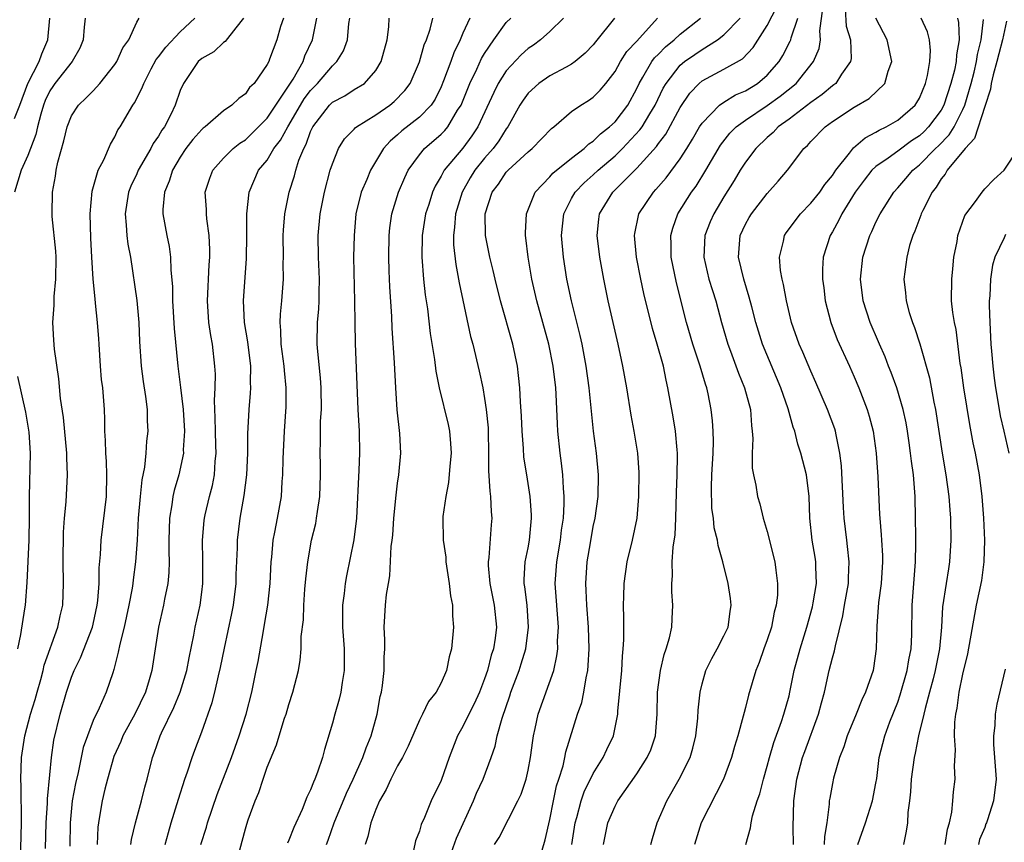
# Model space of a CAD drawing. Units: inches. Extents: x 2616000 to 2619000, y 1488000 to 1491000.
# Drawn here: x 2616686 to 2616777, y 1488497 to 1488573 of the extents above; entities that cross this region are included whole.
import ezdxf

# ---------------------------------------------------------------- set-up
doc = ezdxf.new("R2010")
doc.units = ezdxf.units.IN
doc.header["$MEASUREMENT"] = 0
doc.layers.add('LD26161488_2ft', color=188, linetype='Continuous')

msp = doc.modelspace()

# ---------------------------------------------------------------- linework, layer by layer
at = {"layer": 'LD26161488_2ft'}
for points, elevation in [([(2616737.027, 1488497), (2616737.339, 1488499), (2616737.487, 1488499.487), (2616737.89, 1488501), (2616738.172, 1488501.829), (2616739, 1488503.531), (2616739.909, 1488505), (2616740.249, 1488505.751), (2616740.848, 1488507), (2616741.259, 1488509), (2616741.268, 1488509.269), (2616741.617, 1488513), (2616741.684, 1488514.316), (2616741.757, 1488515), (2616741.807, 1488515.807), (2616741.802, 1488517), (2616741.817, 1488517.816), (2616741.782, 1488519), (2616741.813, 1488519.813), (2616741.831, 1488521), (2616742.111, 1488523), (2616742.598, 1488525), (2616743.025, 1488527), (2616743.199, 1488529), (2616743.215, 1488531.216), (2616743.09, 1488533), (2616742.772, 1488535), (2616742.493, 1488536.493), (2616742.085, 1488539), (2616741.717, 1488541), (2616741.578, 1488541.578), (2616741.29, 1488543), (2616740.378, 1488547), (2616739.953, 1488549), (2616739.589, 1488551), (2616739.345, 1488553), (2616739.5, 1488554.5), (2616739.568, 1488555), (2616740.81, 1488557), (2616743, 1488559.187), (2616744.814, 1488561.186), (2616745, 1488561.462), (2616745.679, 1488562.322), (2616747, 1488564.784), (2616747.889, 1488566.111), (2616748.743, 1488567), (2616749, 1488567.22), (2616751, 1488568.293), (2616752.733, 1488569.266), (2616753.71, 1488570.29), (2616755, 1488572.316), (2616755.901, 1488574.099)], 8624), ([(2616744.303, 1488497), (2616744.442, 1488497.558), (2616744.865, 1488499), (2616745.76, 1488501), (2616746.903, 1488503), (2616747.902, 1488505), (2616748.149, 1488505.851), (2616748.445, 1488507), (2616748.623, 1488508.623), (2616748.659, 1488509.341), (2616748.818, 1488511), (2616749, 1488511.768), (2616749.339, 1488513), (2616749.889, 1488514.111), (2616750.379, 1488515), (2616751, 1488516.185), (2616751.39, 1488517), (2616751.584, 1488518.416), (2616751.692, 1488519), (2616751.625, 1488519.624), (2616751.401, 1488521), (2616750.919, 1488523), (2616750.494, 1488524.494), (2616750.429, 1488525), (2616750.129, 1488526.129), (2616750.049, 1488527), (2616749.916, 1488527.915), (2616749.864, 1488529.864), (2616749.908, 1488531), (2616750.015, 1488533), (2616750.052, 1488534.052), (2616750.034, 1488535), (2616749.966, 1488535.967), (2616749.85, 1488537), (2616749.566, 1488538.434), (2616749.439, 1488539), (2616749.322, 1488539.322), (2616748.834, 1488541), (2616748.16, 1488543), (2616747.568, 1488545), (2616746.642, 1488548.642), (2616746.169, 1488551), (2616746.174, 1488552.175), (2616746.136, 1488553), (2616746.307, 1488553.693), (2616746.766, 1488555), (2616748.032, 1488557), (2616748.447, 1488557.553), (2616749.335, 1488559), (2616750.684, 1488561.316), (2616751.569, 1488562.431), (2616752.144, 1488563), (2616753, 1488563.624), (2616755, 1488564.965), (2616756.188, 1488565.812), (2616757.649, 1488567), (2616759.257, 1488569), (2616759.785, 1488570.215), (2616759.905, 1488571), (2616759.832, 1488571.832), (2616760.121, 1488573.879)], 8620), ([(2616762.162, 1488573.838), (2616762.263, 1488572.263), (2616762.642, 1488571), (2616762.721, 1488569.279), (2616762.665, 1488569), (2616761.831, 1488567.831), (2616761.292, 1488567), (2616761.134, 1488566.866), (2616761, 1488566.781), (2616760.04, 1488565.96), (2616759, 1488565.23), (2616757, 1488563.705), (2616756.018, 1488563), (2616755.529, 1488562.471), (2616755, 1488562.021), (2616753.936, 1488561), (2616753, 1488559.759), (2616752.507, 1488559), (2616751.944, 1488558.056), (2616751, 1488556.555), (2616750.072, 1488555), (2616749.748, 1488554.252), (2616749.271, 1488553), (2616749.176, 1488551), (2616749.639, 1488549), (2616749.95, 1488547.95), (2616750.258, 1488547), (2616750.803, 1488545), (2616751.382, 1488543), (2616751.624, 1488542.376), (2616752.353, 1488540.352), (2616752.908, 1488539), (2616753.443, 1488537), (2616753.537, 1488535.537), (2616753.613, 1488535), (2616753.658, 1488534.342), (2616753.602, 1488533), (2616753.624, 1488531.624), (2616753.734, 1488531), (2616753.942, 1488530.058), (2616754.108, 1488529), (2616754.316, 1488528.316), (2616754.628, 1488527), (2616755, 1488525.797), (2616755.704, 1488523), (2616755.781, 1488522.219), (2616755.947, 1488521), (2616755.935, 1488519.935), (2616755.825, 1488519), (2616755.649, 1488518.352), (2616755.397, 1488517), (2616755, 1488515.812), (2616754.692, 1488515), (2616754.251, 1488513.749), (2616753.935, 1488513), (2616753.281, 1488510.719), (2616753, 1488509.606), (2616752.861, 1488509.139), (2616752.79, 1488508.79), (2616752.283, 1488507), (2616751.983, 1488506.017), (2616751.718, 1488505), (2616750.972, 1488503), (2616748.931, 1488499), (2616748.318, 1488497)], 8618), ([(2616685.753, 1488563.753), (2616686.245, 1488565), (2616686.994, 1488567), (2616688.03, 1488569), (2616688.284, 1488569.716), (2616688.843, 1488571), (2616689.016, 1488573)], 8658), ([(2616692.25, 1488573), (2616692.165, 1488572.165), (2616692.083, 1488571), (2616691.77, 1488570.23), (2616691.063, 1488569), (2616689.48, 1488567), (2616689.277, 1488566.723), (2616689, 1488566.297), (2616688.59, 1488565.41), (2616688.427, 1488565), (2616688.179, 1488564.179), (2616687.863, 1488563), (2616687.717, 1488562.283), (2616687, 1488560.355), (2616686.38, 1488559), (2616685.776, 1488557)], 8656), ([(2616686.271, 1488494.271), (2616686.4, 1488499), (2616686.413, 1488500.413), (2616686.387, 1488501), (2616686.373, 1488502.373), (2616686.336, 1488503), (2616686.398, 1488505), (2616686.708, 1488507), (2616687.248, 1488509), (2616687.659, 1488510.341), (2616687.834, 1488511), (2616688.175, 1488512.175), (2616688.395, 1488513), (2616688.498, 1488513.502), (2616689.762, 1488517), (2616689.969, 1488518.031), (2616690.199, 1488519), (2616690.282, 1488521), (2616690.249, 1488523), (2616690.282, 1488525.718), (2616690.372, 1488527), (2616690.517, 1488528.517), (2616690.643, 1488531), (2616690.57, 1488532.57), (2616690.573, 1488533), (2616690.259, 1488536.259), (2616689.994, 1488538.006), (2616689.831, 1488539.831), (2616689.453, 1488542.547), (2616689.377, 1488543.377), (2616689.28, 1488545), (2616689.404, 1488546.597), (2616689.398, 1488547.398), (2616689.576, 1488549), (2616689.583, 1488551), (2616689.559, 1488551.559), (2616689.236, 1488554.764), (2616689.226, 1488555), (2616689.254, 1488557), (2616689.525, 1488558.475), (2616689.589, 1488559), (2616689.752, 1488559.752), (2616690.292, 1488561.708), (2616690.597, 1488563), (2616691, 1488563.999), (2616691.645, 1488565), (2616692.344, 1488565.656), (2616693, 1488566.322), (2616693.625, 1488567), (2616695, 1488568.719), (2616695.185, 1488569), (2616695.741, 1488570.259), (2616696.274, 1488571), (2616697, 1488572.619), (2616697.227, 1488573)], 8654), ([(2616688.623, 1488496.623), (2616688.676, 1488499), (2616688.795, 1488500.795), (2616688.795, 1488501.205), (2616689, 1488503.411), (2616689.157, 1488505), (2616689.392, 1488506.608), (2616689.966, 1488509), (2616690.543, 1488511), (2616691, 1488512.381), (2616691.251, 1488513), (2616691.838, 1488514.162), (2616692.94, 1488517), (2616693, 1488517.259), (2616693.376, 1488519), (2616693.435, 1488519.435), (2616693.539, 1488521), (2616693.557, 1488522.443), (2616693.67, 1488523.67), (2616693.744, 1488525), (2616694.239, 1488529), (2616694.267, 1488531), (2616694.216, 1488532.216), (2616694.148, 1488533), (2616694.141, 1488534.141), (2616694.077, 1488535), (2616694.075, 1488536.075), (2616694.034, 1488537), (2616693.873, 1488539), (2616693.777, 1488539.777), (2616693.671, 1488541), (2616693.535, 1488543), (2616693.514, 1488543.514), (2616693.402, 1488545), (2616693.223, 1488546.777), (2616693.169, 1488547.169), (2616692.995, 1488548.995), (2616692.86, 1488551), (2616692.775, 1488552.775), (2616692.728, 1488555), (2616692.901, 1488557.099), (2616693.445, 1488559), (2616693.964, 1488559.964), (2616694.589, 1488561.411), (2616695, 1488562.092), (2616695.277, 1488562.723), (2616695.476, 1488563), (2616696.637, 1488565), (2616696.802, 1488565.199), (2616697.486, 1488566.514), (2616697.651, 1488567), (2616698.321, 1488568.321), (2616698.797, 1488569.203), (2616699, 1488569.441), (2616699.669, 1488570.331), (2616701, 1488571.746), (2616702.35, 1488573)], 8652), ([(2616706.838, 1488573), (2616706.106, 1488572.106), (2616705.146, 1488570.854), (2616705, 1488570.754), (2616704.098, 1488569.902), (2616703, 1488569.29), (2616702.666, 1488569), (2616701.291, 1488567), (2616701, 1488566.35), (2616700.548, 1488565), (2616700.128, 1488564.128), (2616699.544, 1488563), (2616699.318, 1488562.682), (2616699, 1488562.144), (2616698.521, 1488561.479), (2616698.287, 1488561), (2616697.138, 1488559), (2616697, 1488558.681), (2616696.452, 1488557.548), (2616696.239, 1488557), (2616695.928, 1488555), (2616696.044, 1488553.956), (2616696.098, 1488553), (2616696.201, 1488552.201), (2616696.436, 1488551), (2616697.02, 1488547.02), (2616697.209, 1488545), (2616697.264, 1488543.264), (2616697.399, 1488541), (2616697.588, 1488539.588), (2616697.801, 1488538.199), (2616697.953, 1488537), (2616697.97, 1488535.97), (2616698.02, 1488535), (2616697.915, 1488534.085), (2616697.84, 1488533), (2616697.71, 1488531.71), (2616697.465, 1488530.535), (2616697.322, 1488529), (2616697.138, 1488527), (2616697.034, 1488525), (2616696.902, 1488523), (2616696.663, 1488521.337), (2616696.634, 1488521), (2616696.571, 1488520.571), (2616696.268, 1488519), (2616695.836, 1488517), (2616695.436, 1488515.436), (2616695.312, 1488514.687), (2616694.912, 1488513.088), (2616694.795, 1488512.795), (2616694.199, 1488511), (2616693.547, 1488509.547), (2616693, 1488508.394), (2616692.467, 1488507), (2616692.088, 1488505.912), (2616691.612, 1488503.612), (2616691.377, 1488502.623), (2616691.078, 1488501), (2616690.871, 1488499), (2616690.861, 1488496.861)], 8650), ([(2616710.49, 1488573), (2616710.24, 1488572.24), (2616709.894, 1488571), (2616709.231, 1488569.231), (2616709.14, 1488569), (2616709, 1488568.72), (2616707.793, 1488567), (2616707.388, 1488566.612), (2616707, 1488566.047), (2616706.383, 1488565.617), (2616705.758, 1488565), (2616705, 1488564.485), (2616703.293, 1488563), (2616703.123, 1488562.877), (2616703, 1488562.763), (2616702.174, 1488561.826), (2616701.534, 1488561), (2616701, 1488560.215), (2616700.285, 1488559), (2616699.989, 1488558.011), (2616699.551, 1488557), (2616699.405, 1488555.405), (2616699.407, 1488555), (2616699.77, 1488553), (2616699.983, 1488551.983), (2616700.12, 1488551), (2616700.149, 1488549.851), (2616700.283, 1488548.283), (2616700.286, 1488547), (2616700.455, 1488544.455), (2616700.799, 1488541), (2616701.042, 1488539.042), (2616701.269, 1488537), (2616701.387, 1488535), (2616701.288, 1488533.288), (2616701.292, 1488533), (2616700.876, 1488531), (2616700.457, 1488529.543), (2616700.34, 1488529), (2616700.244, 1488528.244), (2616700.019, 1488527), (2616699.966, 1488525), (2616699.959, 1488523.959), (2616699.996, 1488523), (2616699.972, 1488522.028), (2616699.861, 1488521), (2616699.556, 1488519.557), (2616699.461, 1488519), (2616699.013, 1488517), (2616698.387, 1488513), (2616698.157, 1488512.157), (2616697.798, 1488511), (2616696.829, 1488509), (2616695.73, 1488507), (2616695.528, 1488506.472), (2616694.905, 1488505.095), (2616694.313, 1488503), (2616694.074, 1488502.074), (2616693.827, 1488501), (2616693.589, 1488499.588), (2616693.473, 1488499), (2616693.421, 1488498.579), (2616693.374, 1488497)], 8648), ([(2616696.467, 1488497), (2616696.526, 1488497.474), (2616696.903, 1488499), (2616697.457, 1488501), (2616697.743, 1488502.257), (2616697.952, 1488503), (2616698.448, 1488505), (2616698.611, 1488505.389), (2616699.153, 1488507), (2616699.273, 1488507.273), (2616700.406, 1488509.594), (2616700.986, 1488511), (2616701.599, 1488513), (2616701.821, 1488514.179), (2616702.263, 1488516.263), (2616702.39, 1488517), (2616702.834, 1488519), (2616703, 1488520.219), (2616703.099, 1488521), (2616703.098, 1488523.099), (2616703.048, 1488525), (2616703.214, 1488526.786), (2616703.24, 1488527), (2616703.308, 1488527.308), (2616703.708, 1488529), (2616703.973, 1488530.027), (2616704.152, 1488531), (2616704.215, 1488532.215), (2616704.302, 1488533), (2616704.294, 1488533.706), (2616704.241, 1488535), (2616704.233, 1488536.233), (2616704.157, 1488537.843), (2616704.222, 1488539), (2616704.244, 1488540.244), (2616704.2, 1488541), (2616703.962, 1488543), (2616703.808, 1488543.808), (2616703.637, 1488545), (2616703.5, 1488547), (2616703.676, 1488550.324), (2616703.733, 1488551), (2616703.733, 1488551.733), (2616703.667, 1488553), (2616703.451, 1488554.549), (2616703.415, 1488555), (2616703.412, 1488555.412), (2616703.312, 1488557), (2616703.72, 1488558.28), (2616703.996, 1488559), (2616705, 1488560.127), (2616705.874, 1488561), (2616706.497, 1488561.503), (2616707, 1488561.816), (2616708.215, 1488563), (2616709, 1488563.794), (2616711.394, 1488567.393), (2616712.313, 1488569), (2616712.48, 1488569.52), (2616713.168, 1488571), (2616713.571, 1488573)], 8646), ([(2616699.617, 1488497), (2616699.912, 1488498.088), (2616700.184, 1488499), (2616700.842, 1488501.158), (2616701.427, 1488503), (2616701.673, 1488503.673), (2616702.105, 1488505), (2616702.339, 1488505.661), (2616703, 1488507.361), (2616703.948, 1488510.052), (2616704.183, 1488511), (2616704.52, 1488512.52), (2616704.713, 1488513.287), (2616705.068, 1488515.068), (2616705.767, 1488518.233), (2616705.912, 1488519), (2616706.144, 1488521), (2616706.16, 1488521.84), (2616706.27, 1488524.27), (2616706.285, 1488525), (2616706.532, 1488527), (2616706.896, 1488529.104), (2616707.143, 1488531), (2616707.23, 1488533), (2616707.219, 1488534.781), (2616707.332, 1488537), (2616707.481, 1488538.519), (2616707.504, 1488539), (2616707.474, 1488539.474), (2616707.49, 1488541), (2616707.215, 1488543.214), (2616706.911, 1488545), (2616706.82, 1488547), (2616707.11, 1488550.89), (2616707.131, 1488553), (2616707.126, 1488555), (2616707.338, 1488557), (2616708.216, 1488559), (2616709, 1488559.949), (2616709.63, 1488561), (2616710.234, 1488561.766), (2616710.894, 1488563), (2616711, 1488563.16), (2616712.418, 1488565.582), (2616713, 1488566.345), (2616713.642, 1488567), (2616715, 1488568.616), (2616715.424, 1488569), (2616716.022, 1488569.978), (2616716.405, 1488571), (2616716.514, 1488572.514), (2616716.591, 1488573)], 8644), ([(2616702.891, 1488497), (2616703.411, 1488498.589), (2616703.524, 1488499), (2616704.407, 1488501.593), (2616705.72, 1488505), (2616706.063, 1488505.937), (2616706.438, 1488507), (2616707.081, 1488509), (2616707.605, 1488511), (2616708.004, 1488513), (2616708.163, 1488513.837), (2616708.653, 1488516.653), (2616708.771, 1488517.229), (2616709.064, 1488519), (2616709.281, 1488521), (2616709.382, 1488523), (2616709.434, 1488523.434), (2616709.562, 1488525), (2616709.72, 1488525.72), (2616709.942, 1488527), (2616710.317, 1488529), (2616710.393, 1488530.393), (2616710.454, 1488531), (2616710.463, 1488532.463), (2616710.592, 1488535), (2616710.749, 1488537.251), (2616710.761, 1488539), (2616710.59, 1488540.59), (2616710.565, 1488541), (2616710.295, 1488543), (2616710.272, 1488544.271), (2616710.199, 1488545), (2616710.223, 1488545.777), (2616710.344, 1488547), (2616710.499, 1488549), (2616710.476, 1488550.476), (2616710.494, 1488551), (2616710.47, 1488553), (2616710.493, 1488553.507), (2616710.615, 1488555), (2616711.023, 1488557), (2616711.504, 1488558.496), (2616711.633, 1488559), (2616711.925, 1488559.925), (2616712.368, 1488561), (2616712.602, 1488561.398), (2616713, 1488562.572), (2616713.202, 1488563), (2616714.736, 1488565), (2616715, 1488565.269), (2616716.147, 1488565.853), (2616717, 1488566.419), (2616717.943, 1488567), (2616719, 1488568.179), (2616719.492, 1488569), (2616720.044, 1488571), (2616720.184, 1488572.184), (2616720.217, 1488573)], 8642), ([(2616706.497, 1488496.498), (2616707, 1488498.428), (2616707.129, 1488498.872), (2616707.261, 1488499.262), (2616707.896, 1488501), (2616708.225, 1488501.775), (2616708.621, 1488503), (2616709, 1488504.11), (2616709.849, 1488506.151), (2616710.098, 1488507), (2616710.603, 1488508.603), (2616710.745, 1488509), (2616711, 1488509.889), (2616711.373, 1488511), (2616711.875, 1488513), (2616712.043, 1488513.957), (2616712.127, 1488515), (2616712.137, 1488516.137), (2616712.329, 1488517.671), (2616712.368, 1488519), (2616712.478, 1488520.478), (2616712.557, 1488521.443), (2616712.728, 1488523), (2616713.076, 1488525), (2616713.469, 1488526.531), (2616713.552, 1488527), (2616713.62, 1488527.62), (2616713.849, 1488529), (2616713.905, 1488531), (2616713.903, 1488531.902), (2616713.872, 1488533), (2616713.91, 1488534.09), (2616713.922, 1488535.922), (2616713.987, 1488537), (2616713.974, 1488539), (2616713.913, 1488539.913), (2616713.659, 1488542.341), (2616713.61, 1488543), (2616713.638, 1488545), (2616713.751, 1488546.249), (2616713.782, 1488547), (2616713.773, 1488547.773), (2616713.802, 1488549), (2616713.709, 1488551), (2616713.685, 1488553), (2616713.869, 1488555), (2616714.264, 1488557), (2616714.811, 1488559), (2616715, 1488559.597), (2616715.572, 1488561), (2616716.11, 1488561.89), (2616717, 1488562.774), (2616717.102, 1488562.898), (2616717.23, 1488563), (2616719, 1488564.098), (2616720.281, 1488565), (2616720.679, 1488565.321), (2616721.67, 1488566.33), (2616722.141, 1488567), (2616723, 1488568.991), (2616723.456, 1488570.544), (2616723.647, 1488571), (2616723.989, 1488571.989), (2616724.25, 1488573)], 8640), ([(2616727.653, 1488573), (2616727, 1488571.615), (2616726.745, 1488571), (2616726.184, 1488569.816), (2616725.898, 1488569), (2616725.236, 1488567.236), (2616725, 1488566.685), (2616724.442, 1488565.558), (2616724.078, 1488565), (2616723, 1488563.878), (2616721.379, 1488562.621), (2616721, 1488562.256), (2616720.314, 1488561.686), (2616719.701, 1488561), (2616718.497, 1488559), (2616718.169, 1488558.169), (2616717.656, 1488557), (2616717.17, 1488555), (2616716.992, 1488553), (2616716.954, 1488551), (2616717.046, 1488546.954), (2616717.052, 1488545), (2616717.084, 1488543.084), (2616717.342, 1488537), (2616717.46, 1488535), (2616717.499, 1488533), (2616717.44, 1488531.439), (2616717.22, 1488527), (2616716.981, 1488525.019), (2616716.292, 1488521.708), (2616716.168, 1488521), (2616716.077, 1488520.078), (2616715.935, 1488519), (2616715.922, 1488518.078), (2616715.938, 1488517), (2616716.092, 1488515), (2616716.098, 1488513), (2616715.896, 1488511.896), (2616715.764, 1488511), (2616715.628, 1488510.373), (2616715.221, 1488509), (2616715, 1488508.16), (2616714.271, 1488505.729), (2616714.094, 1488505), (2616713.646, 1488503.646), (2616713.389, 1488503), (2616713.257, 1488502.743), (2616713, 1488502.025), (2616712.649, 1488501.351), (2616712.208, 1488500.208), (2616711.445, 1488498.555), (2616711, 1488497.383), (2616710.876, 1488497.125)], 8638), ([(2616714.448, 1488497), (2616714.602, 1488497.398), (2616715.163, 1488499), (2616716.287, 1488501.713), (2616716.899, 1488503), (2616717.804, 1488505), (2616718.1, 1488505.9), (2616718.577, 1488507), (2616719.119, 1488509), (2616719.405, 1488510.595), (2616719.509, 1488511), (2616719.607, 1488511.607), (2616719.778, 1488513), (2616719.775, 1488514.225), (2616719.817, 1488515), (2616719.825, 1488515.825), (2616719.765, 1488517), (2616719.897, 1488519), (2616719.982, 1488519.982), (2616720.148, 1488521), (2616720.284, 1488521.716), (2616720.415, 1488524.415), (2616720.503, 1488525), (2616720.551, 1488525.449), (2616720.662, 1488527), (2616720.864, 1488529.136), (2616721, 1488530.233), (2616721.115, 1488531), (2616721.296, 1488533), (2616721.216, 1488534.784), (2616720.974, 1488536.974), (2616720.823, 1488539), (2616720.704, 1488541.296), (2616720.497, 1488544.497), (2616720.457, 1488545.543), (2616720.281, 1488548.281), (2616720.238, 1488549.762), (2616720.178, 1488551), (2616720.208, 1488553), (2616720.278, 1488553.722), (2616720.456, 1488555), (2616721.069, 1488557), (2616721.652, 1488558.348), (2616721.963, 1488559), (2616723, 1488560.436), (2616723.469, 1488561), (2616725, 1488562.316), (2616725.339, 1488562.661), (2616725.61, 1488563), (2616726.521, 1488564.521), (2616726.833, 1488565), (2616727.657, 1488567), (2616728.289, 1488568.289), (2616728.725, 1488569.275), (2616729, 1488569.747), (2616729.841, 1488571), (2616731, 1488572.585), (2616731.406, 1488573)], 8636), ([(2616736.268, 1488573), (2616735, 1488571.759), (2616734.145, 1488571), (2616733.485, 1488570.515), (2616733, 1488570.193), (2616732.365, 1488569.635), (2616731, 1488568.163), (2616730.262, 1488567), (2616729.837, 1488566.163), (2616728.37, 1488563), (2616727.838, 1488562.162), (2616727, 1488561.044), (2616725.274, 1488559), (2616725, 1488558.474), (2616724.452, 1488557.548), (2616724.217, 1488557), (2616723.867, 1488555.867), (2616723.578, 1488555), (2616723.259, 1488553), (2616723.223, 1488551), (2616723.388, 1488549), (2616723.547, 1488547.547), (2616723.748, 1488546.252), (2616723.983, 1488543.983), (2616724.384, 1488541.616), (2616724.517, 1488540.517), (2616724.834, 1488539), (2616725.636, 1488535.636), (2616725.759, 1488535), (2616725.87, 1488533.87), (2616725.916, 1488533), (2616725.802, 1488531.802), (2616725.695, 1488530.304), (2616725.421, 1488529), (2616725.169, 1488527.169), (2616725.16, 1488527), (2616725.195, 1488525), (2616725.425, 1488523.425), (2616725.446, 1488523), (2616725.757, 1488521), (2616725.863, 1488519.863), (2616726.04, 1488519), (2616726.038, 1488518.038), (2616726.138, 1488517), (2616725.949, 1488515), (2616725.735, 1488514.265), (2616725.494, 1488513), (2616725, 1488511.876), (2616724.537, 1488511), (2616723.849, 1488510.151), (2616723.298, 1488509), (2616723, 1488508.423), (2616721.967, 1488506.033), (2616721.442, 1488505), (2616721, 1488504.227), (2616720.373, 1488503), (2616719.943, 1488502.057), (2616719.344, 1488501), (2616719, 1488500.211), (2616718.534, 1488499), (2616718.254, 1488497.746), (2616718.001, 1488497)], 8634), ([(2616740.942, 1488573), (2616739.19, 1488570.81), (2616739, 1488570.555), (2616738.237, 1488569.763), (2616737.332, 1488569), (2616737, 1488568.751), (2616736.497, 1488568.497), (2616735, 1488567.683), (2616733.986, 1488567), (2616733, 1488566.106), (2616732.542, 1488565.458), (2616732.249, 1488565), (2616731.136, 1488563), (2616731, 1488562.829), (2616730.298, 1488561.702), (2616729.784, 1488561), (2616729, 1488560.112), (2616728.111, 1488559), (2616727.687, 1488558.313), (2616726.934, 1488557), (2616726.325, 1488555), (2616726.242, 1488553.758), (2616726.132, 1488553), (2616726.143, 1488552.143), (2616726.343, 1488550.343), (2616726.609, 1488549), (2616726.663, 1488548.663), (2616727.719, 1488543.72), (2616727.921, 1488543), (2616728.516, 1488540.515), (2616728.824, 1488539), (2616729, 1488538.023), (2616729.157, 1488537), (2616729.319, 1488535.319), (2616729.337, 1488535), (2616729.372, 1488533), (2616729.372, 1488531.372), (2616729.481, 1488529.481), (2616729.554, 1488529), (2616729.604, 1488527.603), (2616729.656, 1488527), (2616729.594, 1488526.406), (2616729.394, 1488523.393), (2616729.333, 1488523), (2616729.341, 1488522.659), (2616729.474, 1488521), (2616729.88, 1488519), (2616730.087, 1488517), (2616729.963, 1488515.963), (2616729.808, 1488515), (2616729.604, 1488514.396), (2616729.26, 1488513), (2616729, 1488512.244), (2616728.521, 1488511), (2616728.05, 1488509.95), (2616727.553, 1488509), (2616727, 1488507.845), (2616726.519, 1488507), (2616725.739, 1488505), (2616725, 1488502.88), (2616724.101, 1488501), (2616723.468, 1488499.468), (2616723.165, 1488498.835), (2616723, 1488498.238), (2616722.652, 1488497.349), (2616722.447, 1488496.447)], 8632), ([(2616725.493, 1488495), (2616726.407, 1488497.593), (2616727.978, 1488501), (2616728.27, 1488501.73), (2616728.868, 1488503), (2616729.612, 1488505), (2616729.963, 1488506.037), (2616730.169, 1488507), (2616730.618, 1488508.618), (2616731.329, 1488510.671), (2616731.428, 1488511), (2616732.168, 1488513), (2616732.374, 1488513.626), (2616732.788, 1488515), (2616733.049, 1488517), (2616732.901, 1488519), (2616732.696, 1488520.696), (2616732.637, 1488521), (2616732.629, 1488521.371), (2616732.732, 1488523), (2616733, 1488524.291), (2616733.13, 1488525), (2616733.33, 1488527), (2616733.326, 1488527.326), (2616733.202, 1488529), (2616732.872, 1488531), (2616732.623, 1488532.623), (2616732.577, 1488533.423), (2616732.455, 1488535), (2616732.401, 1488536.401), (2616732.304, 1488537.696), (2616732.244, 1488539), (2616732.132, 1488540.132), (2616732.021, 1488541), (2616731.611, 1488543), (2616730.458, 1488547), (2616729.974, 1488549), (2616729.797, 1488549.797), (2616729.491, 1488551), (2616729.083, 1488553), (2616729.048, 1488555), (2616729.709, 1488557), (2616730.273, 1488557.727), (2616731, 1488558.817), (2616731.166, 1488559), (2616733, 1488560.693), (2616733.377, 1488561), (2616735.156, 1488562.844), (2616735.369, 1488563), (2616737, 1488564.403), (2616737.851, 1488565), (2616738.566, 1488565.434), (2616739, 1488565.726), (2616739.636, 1488566.364), (2616740.152, 1488567), (2616741, 1488568.095), (2616741.504, 1488569), (2616742.085, 1488569.915), (2616743, 1488570.892), (2616744.895, 1488573)], 8630), ([(2616729.914, 1488497), (2616730.354, 1488497.646), (2616732.065, 1488501), (2616732.369, 1488501.631), (2616732.812, 1488503), (2616733, 1488503.837), (2616733.217, 1488505), (2616733.431, 1488506.568), (2616733.506, 1488507), (2616733.659, 1488507.659), (2616733.94, 1488509), (2616735.355, 1488513), (2616735.659, 1488514.341), (2616735.727, 1488515), (2616735.717, 1488515.717), (2616735.784, 1488517), (2616735.487, 1488521), (2616735.631, 1488523), (2616735.975, 1488525), (2616736.078, 1488525.922), (2616736.245, 1488527), (2616736.334, 1488528.334), (2616736.325, 1488529), (2616736.244, 1488529.756), (2616736.193, 1488531), (2616736.076, 1488532.076), (2616735.941, 1488533), (2616735.741, 1488535), (2616735.694, 1488535.695), (2616735.583, 1488538.417), (2616735.539, 1488539), (2616735.311, 1488541), (2616734.916, 1488543), (2616733.805, 1488547), (2616733.356, 1488549), (2616733.012, 1488551), (2616732.806, 1488552.806), (2616732.768, 1488553), (2616732.76, 1488553.24), (2616732.858, 1488555), (2616733.658, 1488557), (2616735, 1488558.394), (2616735.274, 1488558.726), (2616737, 1488560.125), (2616738.147, 1488561), (2616738.575, 1488561.425), (2616739, 1488561.69), (2616739.65, 1488562.35), (2616740.503, 1488563), (2616741, 1488563.468), (2616742.172, 1488565), (2616743, 1488566.523), (2616743.216, 1488567), (2616743.565, 1488567.565), (2616744.375, 1488569), (2616744.639, 1488569.361), (2616745, 1488569.698), (2616745.641, 1488570.359), (2616746.441, 1488571), (2616747, 1488571.536), (2616748.852, 1488573)], 8628), ([(2616733.855, 1488495), (2616734.574, 1488497.426), (2616735, 1488499.312), (2616735.327, 1488501), (2616735.62, 1488502.38), (2616735.835, 1488503), (2616736.221, 1488504.221), (2616736.387, 1488505), (2616736.475, 1488505.525), (2616737.55, 1488509), (2616737.93, 1488510.07), (2616738.12, 1488511), (2616738.33, 1488512.33), (2616738.491, 1488513), (2616738.54, 1488513.46), (2616738.613, 1488515), (2616738.562, 1488517), (2616738.417, 1488519), (2616738.358, 1488520.357), (2616738.309, 1488521), (2616738.438, 1488523), (2616738.727, 1488524.727), (2616739, 1488526.24), (2616739.172, 1488527), (2616739.46, 1488529), (2616739.485, 1488531), (2616739.292, 1488533), (2616739.021, 1488535.021), (2616738.61, 1488539), (2616738.329, 1488541), (2616737.961, 1488543), (2616737.799, 1488543.799), (2616736.999, 1488547), (2616736.58, 1488549), (2616736.259, 1488551), (2616736.089, 1488553), (2616736.289, 1488555), (2616737, 1488556.41), (2616737.319, 1488557), (2616738.147, 1488557.853), (2616739, 1488558.59), (2616739.437, 1488559), (2616741, 1488560.329), (2616741.68, 1488561), (2616743.289, 1488562.711), (2616743.484, 1488563), (2616744.185, 1488564.185), (2616744.692, 1488565), (2616745.435, 1488566.565), (2616745.688, 1488567), (2616747, 1488568.662), (2616747.4, 1488569), (2616748.34, 1488569.66), (2616749, 1488570.116), (2616750.422, 1488571), (2616751, 1488571.448), (2616752.504, 1488573)], 8626), ([(2616739.932, 1488497), (2616740.328, 1488499), (2616741, 1488500.533), (2616741.256, 1488501), (2616743, 1488503.507), (2616743.963, 1488505), (2616744.281, 1488505.719), (2616744.722, 1488507), (2616744.878, 1488509), (2616744.907, 1488511), (2616745.18, 1488513), (2616745.516, 1488514.484), (2616745.706, 1488515), (2616746.004, 1488516.004), (2616746.208, 1488517), (2616746.239, 1488517.761), (2616746.328, 1488519), (2616746.228, 1488520.228), (2616746.219, 1488521), (2616746.292, 1488521.708), (2616746.257, 1488523), (2616746.335, 1488524.335), (2616746.518, 1488525.482), (2616746.588, 1488527), (2616746.642, 1488529.358), (2616746.709, 1488531), (2616746.744, 1488532.744), (2616746.737, 1488533), (2616746.698, 1488533.302), (2616746.548, 1488535), (2616746.334, 1488536.334), (2616745.868, 1488539), (2616745.692, 1488539.693), (2616745.447, 1488541), (2616744.883, 1488543), (2616744.441, 1488544.441), (2616743.66, 1488547.66), (2616743.371, 1488549), (2616742.984, 1488551), (2616742.786, 1488553), (2616742.812, 1488553.188), (2616743.144, 1488554.856), (2616743.184, 1488555), (2616744.526, 1488557), (2616744.763, 1488557.237), (2616745.686, 1488558.314), (2616747, 1488560.058), (2616747.596, 1488561), (2616748.126, 1488561.874), (2616748.776, 1488563), (2616749, 1488563.345), (2616750.62, 1488565), (2616751, 1488565.269), (2616752.071, 1488565.929), (2616753, 1488566.32), (2616754.098, 1488567), (2616755, 1488567.755), (2616756.104, 1488569), (2616756.445, 1488569.554), (2616757.115, 1488570.885), (2616757.156, 1488571), (2616757.194, 1488571.194), (2616757.806, 1488573)], 8622), ([(2616753.02, 1488497), (2616753.467, 1488498.533), (2616753.51, 1488499), (2616753.631, 1488499.631), (2616754.078, 1488501), (2616754.327, 1488501.673), (2616754.644, 1488503), (2616755, 1488504.201), (2616755.21, 1488505), (2616755.61, 1488506.39), (2616756.309, 1488508.309), (2616756.535, 1488509), (2616757, 1488510.665), (2616757.084, 1488511), (2616757.485, 1488513), (2616758.025, 1488515), (2616758.643, 1488517), (2616759.154, 1488518.846), (2616759.234, 1488519.234), (2616759.525, 1488521), (2616759.47, 1488522.53), (2616759.474, 1488523), (2616759.415, 1488523.414), (2616759.128, 1488525), (2616758.913, 1488527), (2616758.852, 1488529), (2616758.611, 1488531), (2616758.1, 1488533), (2616757.812, 1488533.811), (2616757.524, 1488535), (2616757.373, 1488535.373), (2616756.923, 1488537.077), (2616756.259, 1488539), (2616754.574, 1488543), (2616753.945, 1488545), (2616753.568, 1488546.432), (2616753.348, 1488547.348), (2616752.839, 1488549), (2616752.364, 1488551), (2616752.515, 1488553), (2616753, 1488554.045), (2616753.336, 1488554.664), (2616753.538, 1488555), (2616755, 1488556.873), (2616756.006, 1488557.993), (2616756.871, 1488559), (2616758.355, 1488561), (2616758.702, 1488561.298), (2616759, 1488561.644), (2616760.324, 1488563), (2616761, 1488563.48), (2616763, 1488564.81), (2616764.383, 1488565.617), (2616765.815, 1488567), (2616766.135, 1488568.135), (2616766.467, 1488569), (2616766.025, 1488571), (2616764.988, 1488572.988)], 8616), ([(2616757.423, 1488497), (2616757.395, 1488498.605), (2616757.438, 1488501), (2616757.724, 1488503), (2616758.254, 1488505), (2616758.442, 1488505.558), (2616759.713, 1488509), (2616759.974, 1488510.026), (2616760.253, 1488511), (2616760.707, 1488513), (2616761, 1488514.178), (2616761.191, 1488514.809), (2616761.261, 1488515.261), (2616761.963, 1488518.037), (2616762.114, 1488519), (2616762.461, 1488521), (2616762.465, 1488521.535), (2616762.529, 1488523), (2616762.393, 1488524.393), (2616762.308, 1488525), (2616762.079, 1488527), (2616762.007, 1488528.007), (2616761.817, 1488531.817), (2616761.689, 1488533), (2616761.333, 1488534.667), (2616761.283, 1488535), (2616761.218, 1488535.218), (2616760.542, 1488537), (2616759.477, 1488539.477), (2616759, 1488540.52), (2616758.265, 1488542.265), (2616757.93, 1488543), (2616757.241, 1488545), (2616756.777, 1488547), (2616756.496, 1488548.496), (2616756.36, 1488549), (2616756.225, 1488549.775), (2616756.114, 1488551), (2616756.49, 1488552.491), (2616756.581, 1488553), (2616756.747, 1488553.253), (2616758.042, 1488555), (2616759, 1488555.966), (2616759.826, 1488557), (2616760.297, 1488557.703), (2616761, 1488558.531), (2616761.318, 1488559), (2616762.576, 1488560.576), (2616762.94, 1488561.06), (2616763.998, 1488562.002), (2616765, 1488562.509), (2616765.294, 1488562.705), (2616765.947, 1488563), (2616767, 1488563.615), (2616768.596, 1488565), (2616768.762, 1488565.238), (2616769, 1488565.652), (2616769.551, 1488567), (2616769.734, 1488567.734), (2616769.96, 1488569), (2616770.016, 1488570.016), (2616769.917, 1488571), (2616769.728, 1488571.728), (2616769.161, 1488573)], 8614), ([(2616772.507, 1488573), (2616772.596, 1488572.596), (2616772.649, 1488571), (2616772.391, 1488569.609), (2616772.367, 1488569), (2616772.208, 1488568.208), (2616771.892, 1488567), (2616771.25, 1488565), (2616771, 1488564.547), (2616769.843, 1488563), (2616769.423, 1488562.577), (2616769, 1488562.186), (2616768.277, 1488561.723), (2616767, 1488560.757), (2616766.127, 1488560.128), (2616765, 1488559.351), (2616764.629, 1488559), (2616763.905, 1488558.095), (2616763.085, 1488557), (2616761.866, 1488555), (2616761.596, 1488554.405), (2616761, 1488553.331), (2616760.797, 1488553), (2616760.156, 1488551), (2616760.081, 1488549.919), (2616760.077, 1488549), (2616760.193, 1488548.194), (2616760.338, 1488547), (2616760.846, 1488545), (2616761.438, 1488543.438), (2616762.56, 1488541), (2616763, 1488540.022), (2616763.437, 1488539), (2616764.203, 1488537), (2616764.387, 1488536.388), (2616764.744, 1488535), (2616765.027, 1488533), (2616765.177, 1488530.823), (2616765.338, 1488527.338), (2616765.342, 1488527), (2616765.479, 1488525.479), (2616765.494, 1488525), (2616765.591, 1488523.591), (2616765.607, 1488523), (2616765.49, 1488521), (2616765.244, 1488519.244), (2616765.064, 1488517.064), (2616765.016, 1488515), (2616764.775, 1488513.225), (2616764.73, 1488513), (2616764.048, 1488511), (2616763.695, 1488510.305), (2616763.173, 1488509), (2616762.337, 1488507), (2616762.034, 1488505.966), (2616761.642, 1488505), (2616761.107, 1488503.107), (2616761, 1488502.617), (2616760.748, 1488501.252), (2616760.709, 1488501), (2616760.703, 1488500.703), (2616760.464, 1488499), (2616760.259, 1488497.741), (2616760.247, 1488497)], 8612), ([(2616763.322, 1488497), (2616764.043, 1488499), (2616764.694, 1488501), (2616765, 1488502.63), (2616765.065, 1488503.065), (2616765.298, 1488505), (2616765.799, 1488507), (2616766.28, 1488508.281), (2616767, 1488510.098), (2616767.239, 1488510.761), (2616767.883, 1488513), (2616768.022, 1488513.978), (2616768.238, 1488515), (2616768.298, 1488516.298), (2616768.324, 1488519), (2616768.649, 1488523), (2616768.675, 1488524.675), (2616768.656, 1488525.344), (2616768.646, 1488527), (2616768.607, 1488529), (2616768.585, 1488529.415), (2616768.441, 1488531), (2616768.26, 1488532.26), (2616768.186, 1488533), (2616768.056, 1488533.944), (2616767.905, 1488535), (2616767.773, 1488535.774), (2616767.515, 1488537), (2616766.91, 1488539), (2616766.402, 1488540.402), (2616766.158, 1488541), (2616765.85, 1488541.85), (2616765.329, 1488543), (2616765.238, 1488543.238), (2616764.471, 1488545), (2616763.834, 1488547), (2616763.576, 1488549), (2616763.785, 1488551), (2616764.433, 1488553), (2616764.621, 1488553.379), (2616765, 1488554.23), (2616765.377, 1488555), (2616766.632, 1488557), (2616767, 1488557.39), (2616767.752, 1488558.247), (2616768.38, 1488559), (2616769, 1488559.494), (2616770.466, 1488561), (2616770.743, 1488561.257), (2616771.745, 1488562.255), (2616772.192, 1488563), (2616773, 1488564.599), (2616773.177, 1488565), (2616773.763, 1488567), (2616774.025, 1488568.026), (2616774.258, 1488569), (2616774.347, 1488569.653), (2616774.668, 1488571), (2616774.875, 1488572.875)], 8610), ([(2616777, 1488572.707), (2616776.641, 1488571), (2616776.294, 1488569.706), (2616776.128, 1488569), (2616775.787, 1488567.787), (2616775.603, 1488567), (2616775.54, 1488566.46), (2616775, 1488564.871), (2616774.074, 1488561.926), (2616773.191, 1488561), (2616771.551, 1488559), (2616771.357, 1488558.643), (2616771, 1488558.221), (2616770.534, 1488557.466), (2616770.172, 1488557), (2616769.308, 1488555.308), (2616769.166, 1488555), (2616769.131, 1488554.868), (2616768.58, 1488553.42), (2616768.376, 1488553), (2616768.09, 1488552.09), (2616767.828, 1488551), (2616767.569, 1488549), (2616767.728, 1488547.727), (2616767.769, 1488547), (2616768.067, 1488545.933), (2616768.37, 1488545), (2616768.553, 1488544.553), (2616769.038, 1488543.038), (2616769.91, 1488539.91), (2616770.331, 1488537.669), (2616770.485, 1488537), (2616771.092, 1488533), (2616771.438, 1488531), (2616771.71, 1488529), (2616771.779, 1488527.779), (2616771.849, 1488527), (2616771.884, 1488525), (2616771.771, 1488523), (2616771.655, 1488522.345), (2616771.463, 1488521), (2616771.131, 1488518.869), (2616771.013, 1488517), (2616770.846, 1488515), (2616770.458, 1488513), (2616770.247, 1488512.247), (2616769.931, 1488511), (2616769.514, 1488509.514), (2616769.404, 1488509), (2616768.914, 1488507), (2616768.61, 1488505.39), (2616768.505, 1488505), (2616768.232, 1488503), (2616768.161, 1488501.839), (2616768.073, 1488501), (2616767.93, 1488499.93), (2616767.885, 1488499), (2616767.79, 1488498.21), (2616767.52, 1488497)], 8608), ([(2616771.378, 1488497), (2616771.583, 1488498.417), (2616771.755, 1488499), (2616771.965, 1488499.965), (2616772.08, 1488501), (2616772.145, 1488501.855), (2616772.274, 1488503), (2616772.209, 1488504.208), (2616772.299, 1488505.701), (2616772.215, 1488507), (2616772.242, 1488508.242), (2616772.337, 1488509), (2616772.461, 1488509.539), (2616772.648, 1488511), (2616773, 1488512.672), (2616773.452, 1488514.548), (2616774.245, 1488519), (2616774.721, 1488521.279), (2616774.955, 1488523), (2616775.015, 1488525), (2616774.924, 1488527), (2616774.757, 1488529), (2616774.506, 1488531), (2616774.142, 1488533), (2616773.938, 1488533.937), (2616773.625, 1488535.625), (2616773.094, 1488539), (2616772.836, 1488540.836), (2616772.758, 1488541.242), (2616772.366, 1488544.366), (2616772.216, 1488545), (2616772.062, 1488545.939), (2616771.959, 1488547), (2616771.97, 1488549), (2616772.056, 1488549.944), (2616772.175, 1488551), (2616772.46, 1488552.459), (2616772.541, 1488553), (2616773.166, 1488554.834), (2616774.142, 1488556.142), (2616774.756, 1488557), (2616775, 1488557.306), (2616775.841, 1488558.159), (2616776.798, 1488559), (2616778.099, 1488561)], 8606), ([(2616776.913, 1488553.087), (2616776.787, 1488552.787), (2616775.922, 1488551), (2616775.723, 1488550.277), (2616775.528, 1488549), (2616775.465, 1488547.465), (2616775.42, 1488547), (2616775.417, 1488546.583), (2616775.461, 1488545), (2616775.554, 1488543), (2616775.621, 1488542.38), (2616775.733, 1488541), (2616775.876, 1488539.875), (2616776.005, 1488539), (2616776.325, 1488537), (2616776.433, 1488536.433), (2616776.745, 1488535), (2616777.229, 1488533)], 8604), ([(2616686.042, 1488540.042), (2616686.759, 1488536.759), (2616687.066, 1488534.933), (2616687.203, 1488533), (2616687.107, 1488529), (2616687.115, 1488527.115), (2616687.066, 1488525), (2616686.906, 1488521.094), (2616686.73, 1488519), (2616686.685, 1488518.685), (2616686.304, 1488516.305), (2616686.038, 1488515)], 8656), ([(2616776.884, 1488513.116), (2616776.104, 1488509.896), (2616775.958, 1488509), (2616775.943, 1488507.943), (2616775.803, 1488507), (2616775.8, 1488506.2), (2616775.912, 1488505), (2616776.042, 1488503), (2616775.807, 1488501), (2616775.261, 1488499.261), (2616775.167, 1488499), (2616775.108, 1488498.892), (2616775, 1488498.576), (2616774.535, 1488497.465), (2616774.43, 1488497)], 8604)]:
    msp.add_lwpolyline(points, dxfattribs=dict(at, elevation=elevation))

doc.saveas('drawing.dxf')
